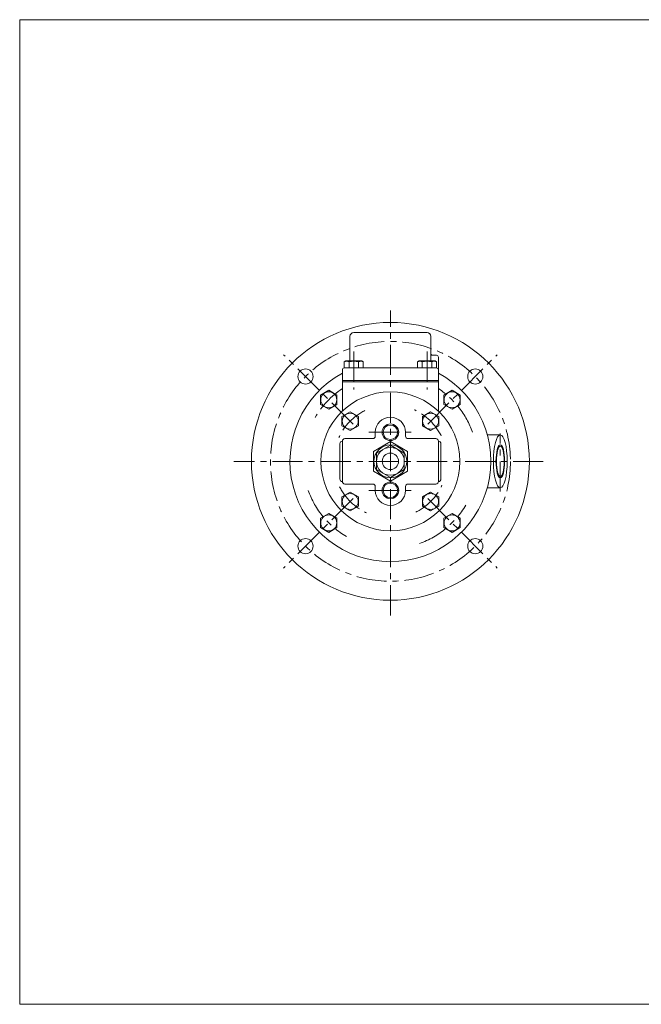
# Model space of a CAD drawing. Units: millimetres. Extents: x -570 to 570, y -394 to 413.
# Drawn here: x -570 to -78, y -394 to 386 of the extents above; entities that cross this region are included whole.
import ezdxf

# ---------------------------------------------------------------- set-up
doc = ezdxf.new("R2010")
doc.units = ezdxf.units.MM
doc.header["$LTSCALE"] = 0.75
doc.linetypes.add('CENTER', pattern=[50.8, 31.75, -6.35, 6.35, -6.35])
for name, color, linetype in [('Layer0004', 7, 'Continuous'), ('Layer0005', 7, 'Continuous'), ('Layer0008', 7, 'Continuous'), ('ZUWAKU', 7, 'Continuous')]:
    doc.layers.add(name, color=color, linetype=linetype)

msp = doc.modelspace()

# ---------------------------------------------------------------- linework, layer by layer
at = {"color": 7, "linetype": 'Continuous', "lineweight": 13}
for major_axis in [(0, 21), (0, -12.05)]:
    msp.add_ellipse((-189.56, 35.64), major_axis=major_axis, ratio=0.258819, dxfattribs=at)
at = {"color": 150, "linetype": 'Continuous', "lineweight": 13}
msp.add_ellipse((-189.56, 35.64), major_axis=(0, -13.2), ratio=0.258819, dxfattribs=at)
at = {"layer": 'Layer0004', "color": 7, "linetype": 'Continuous', "lineweight": 18}
for p, q in [((-308.56, 115.14), (-308.56, 134.64)), ((-247.56, 137.64), (-305.56, 137.64)), ((-244.56, 115.14), (-244.56, 134.64)), ((-240.06, 119.64), (-243.06, 119.64)), ((-238.56, 118.14), (-238.56, 99.64)), ((-313.07, 114.44), (-311.86, 115.14)), ((-313.07, 114.44), (-313.07, 109.64)), ((-313.06, 109.64), (-240.06, 109.64)), ((-299.26, 115.14), (-311.86, 115.14)), ((-309.31, 114.44), (-309.31, 109.64)), ((-301.81, 114.44), (-301.81, 109.64)), ((-298.06, 114.44), (-299.26, 115.14)), ((-298.06, 114.44), (-298.06, 109.64)), ((-255.07, 114.44), (-253.86, 115.14)), ((-255.07, 114.44), (-255.07, 109.64)), ((-241.26, 115.14), (-253.86, 115.14)), ((-251.31, 114.44), (-251.31, 109.64)), ((-243.81, 114.44), (-243.81, 109.64)), ((-240.06, 114.44), (-241.26, 115.14)), ((-240.06, 114.44), (-240.06, 109.64)), ((-314.56, 108.14), (-314.56, 99.64)), ((-238.56, 108.14), (-238.56, 99.64)), ((-314.56, 98.64), (-314.56, 75.4)), ((-238.56, 98.64), (-238.56, 75.4)), ((-325.35, 91.93), (-331.85, 88.18)), ((-331.85, 88.18), (-331.85, 80.68)), ((-318.85, 88.18), (-325.35, 91.93)), ((-318.85, 80.68), (-318.85, 88.18)), ((-234.27, 88.18), (-227.77, 91.93)), ((-234.27, 80.68), (-234.27, 88.18)), ((-227.77, 91.93), (-221.27, 88.18)), ((-221.27, 88.18), (-221.27, 80.68)), ((-331.85, 80.68), (-325.35, 76.92)), ((-325.35, 76.92), (-318.85, 80.68)), ((-227.77, 76.92), (-234.27, 80.68)), ((-221.27, 80.68), (-227.77, 76.92)), ((-308.38, 74.96), (-314.88, 71.21)), ((-314.88, 71.21), (-314.88, 63.71)), ((-301.88, 71.21), (-308.38, 74.96)), ((-301.88, 63.71), (-301.88, 71.21)), ((-251.24, 71.21), (-244.74, 74.96)), ((-251.24, 63.71), (-251.24, 71.21)), ((-244.74, 74.96), (-238.24, 71.21)), ((-238.24, 71.21), (-238.24, 63.71)), ((-314.88, 63.71), (-308.38, 59.95)), ((-308.38, 59.95), (-301.88, 63.71)), ((-244.74, 59.95), (-251.24, 63.71)), ((-238.24, 63.71), (-244.74, 59.95)), ((-288.56, 58.64), (-288.56, 55.64)), ((-264.56, 58.64), (-264.56, 55.64)), ((-189.56, 56.64), (-199.89, 56.64)), ((-316.56, 49.64), (-316.56, 21.64)), ((-314.56, 51.64), (-314.56, 19.64)), ((-312.56, 53.64), (-290.56, 53.64)), ((-276.56, 51.23), (-290.06, 43.43)), ((-276.56, 48.34), (-287.56, 41.99)), ((-263.06, 43.43), (-276.56, 51.23)), ((-265.56, 41.99), (-276.56, 48.34)), ((-262.56, 53.64), (-240.56, 53.64)), ((-238.56, 19.64), (-238.56, 51.64)), ((-236.56, 21.64), (-236.56, 49.64)), ((-290.06, 43.43), (-290.06, 27.84)), ((-287.56, 41.99), (-287.56, 29.29)), ((-265.56, 29.29), (-265.56, 41.99)), ((-263.06, 27.84), (-263.06, 43.43)), ((-290.06, 27.84), (-276.56, 20.05)), ((-287.56, 29.29), (-276.56, 22.94)), ((-276.56, 22.94), (-265.56, 29.29)), ((-276.56, 20.05), (-263.06, 27.84)), ((-312.56, 17.64), (-290.56, 17.64)), ((-288.56, 12.64), (-288.56, 15.64)), ((-264.56, 12.64), (-264.56, 15.64)), ((-262.56, 17.64), (-240.56, 17.64)), ((-314.88, 7.57), (-308.38, 11.32)), ((-308.38, 11.32), (-301.88, 7.57)), ((-244.74, 11.32), (-251.24, 7.57)), ((-238.24, 7.57), (-244.74, 11.32)), ((-189.56, 14.64), (-199.89, 14.64)), ((-314.88, 0.07), (-314.88, 7.57)), ((-308.38, -3.69), (-314.88, 0.07)), ((-301.88, 0.07), (-308.38, -3.69)), ((-301.88, 7.57), (-301.88, 0.07)), ((-251.24, 7.57), (-251.24, 0.07)), ((-251.24, 0.07), (-244.74, -3.69)), ((-244.74, -3.69), (-238.24, 0.07)), ((-238.24, 0.07), (-238.24, 7.57)), ((-331.85, -9.4), (-325.35, -5.65)), ((-325.35, -5.65), (-318.85, -9.4)), ((-227.77, -5.65), (-234.27, -9.4)), ((-221.27, -9.4), (-227.77, -5.65)), ((-331.85, -16.9), (-331.85, -9.4)), ((-318.85, -9.4), (-318.85, -16.9)), ((-234.27, -9.4), (-234.27, -16.9)), ((-221.27, -16.9), (-221.27, -9.4)), ((-325.35, -20.66), (-331.85, -16.9)), ((-318.85, -16.9), (-325.35, -20.66)), ((-234.27, -16.9), (-227.77, -20.66)), ((-227.77, -20.66), (-221.27, -16.9))]:
    msp.add_line(p, q, dxfattribs=at)
for centre, radius in [((-276.56, 35.64), 110), ((-343.74, 102.81), 6), ((-209.39, 102.81), 6), ((-276.56, 35.64), 55), ((-276.56, 58.64), 5.72), ((-276.56, 35.64), 13), ((-276.56, 35.64), 11), ((-276.56, 35.64), 6.5), ((-276.56, 12.64), 5.72), ((-343.74, -31.54), 6), ((-209.39, -31.54), 6)]:
    msp.add_circle(centre, radius, dxfattribs=at)
for centre, radius, start, end in [((-305.56, 134.64), 3, 90, 180), ((-247.56, 134.64), 3, 0, 90), ((-243.06, 121.14), 1.5, 180, 270), ((-240.06, 118.14), 1.5, 0, 90), ((-313.06, 108.14), 1.5, 90, 180), ((-240.06, 108.14), 1.5, 0, 90), ((-276.56, 35.64), 79.5, 118.55404, 61.44596), ((-276.56, 58.64), 12, 0, 180), ((-290.56, 55.64), 2, 270, 0), ((-262.56, 55.64), 2, 180, 270), ((-314.56, 49.64), 2, 90, 180), ((-312.56, 51.64), 2, 90, 180), ((-240.56, 51.64), 2, 0, 90), ((-238.56, 49.64), 2, 0, 90), ((-314.56, 21.64), 2, 180, 270), ((-312.56, 19.64), 2, 180, 270), ((-290.56, 15.64), 2, 0, 90), ((-262.56, 15.64), 2, 90, 180), ((-240.56, 19.64), 2, 270, 0), ((-238.56, 21.64), 2, 270, 0), ((-276.56, 12.64), 12, 180, 0)]:
    msp.add_arc(centre, radius, start, end, dxfattribs=at)
at = {"layer": 'Layer0005', "color": 150, "linetype": 'Continuous', "lineweight": 18}
for p, q in [((-238.56, 99.64), (-314.56, 99.64)), ((-314.56, 98.64), (-314.56, 99.64)), ((-238.56, 98.64), (-314.56, 98.64)), ((-238.56, 98.64), (-238.56, 99.64))]:
    msp.add_line(p, q, dxfattribs=at)
for centre, radius in [((-325.35, 84.43), 6.3), ((-227.77, 84.43), 6.3), ((-308.38, 67.46), 6.3), ((-244.74, 67.46), 6.3), ((-276.56, 58.64), 6.58), ((-276.56, 12.64), 6.58), ((-308.38, 3.82), 6.3), ((-244.74, 3.82), 6.3), ((-325.35, -13.15), 6.3), ((-227.77, -13.15), 6.3)]:
    msp.add_circle(centre, radius, dxfattribs=at)
for centre, radius, start, end in [((-311.19, 111.14), 3.8, 60.38496, 119.61504), ((-305.56, 100.49), 14.44, 74.94105, 105.05895), ((-299.93, 111.14), 3.8, 60.38496, 119.61504), ((-253.19, 111.14), 3.8, 60.38496, 119.61504), ((-247.56, 100.49), 14.44, 74.94105, 105.05895), ((-241.93, 111.14), 3.8, 60.38496, 119.61504)]:
    msp.add_arc(centre, radius, start, end, dxfattribs=at)
at = {"layer": 'Layer0008', "color": 56, "linetype": 'CENTER', "lineweight": 18}
for p, q in [((-276.56, -86.36), (-276.56, 155.1)), ((-306.06, 65.14), (-361.06, 120.14)), ((-305.56, 122.64), (-305.56, 92.64)), ((-247.56, 122.64), (-247.56, 92.64)), ((-247.06, 65.14), (-192.06, 120.14)), ((-293.56, 58.64), (-257.56, 58.64)), ((-189.56, 11.64), (-189.56, 57.64)), ((-155.56, 35.64), (-400.56, 35.64)), ((-293.56, 12.64), (-257.56, 12.64)), ((-306.06, 6.14), (-361.06, -48.86)), ((-247.06, 6.14), (-192.06, -48.86))]:
    msp.add_line(p, q, dxfattribs=at)
msp.add_circle((-276.56, 35.64), 95, dxfattribs=at)
for radius, start, end in [(69, 123.41674, 149.74356), (69, 19.48613, 56.58326), (45, 116.56505, 155.1363), (45, 26.56505, 65.1363), (45, 296.56505, 335.1363), (69, 199.48613, 239.74356), (45, 206.56505, 245.1363), (69, 289.48613, 329.74356)]:
    msp.add_arc((-276.56, 35.64), radius, start, end, dxfattribs=at)
at = {"layer": 'ZUWAKU', "color": 7, "linetype": 'Continuous', "lineweight": 13}
for p, q in [((-570, 385.5), (-570, -394.5)), ((570, 385.5), (-570, 385.5)), ((570, -394.5), (-570, -394.5))]:
    msp.add_line(p, q, dxfattribs=at)

doc.saveas('drawing.dxf')
